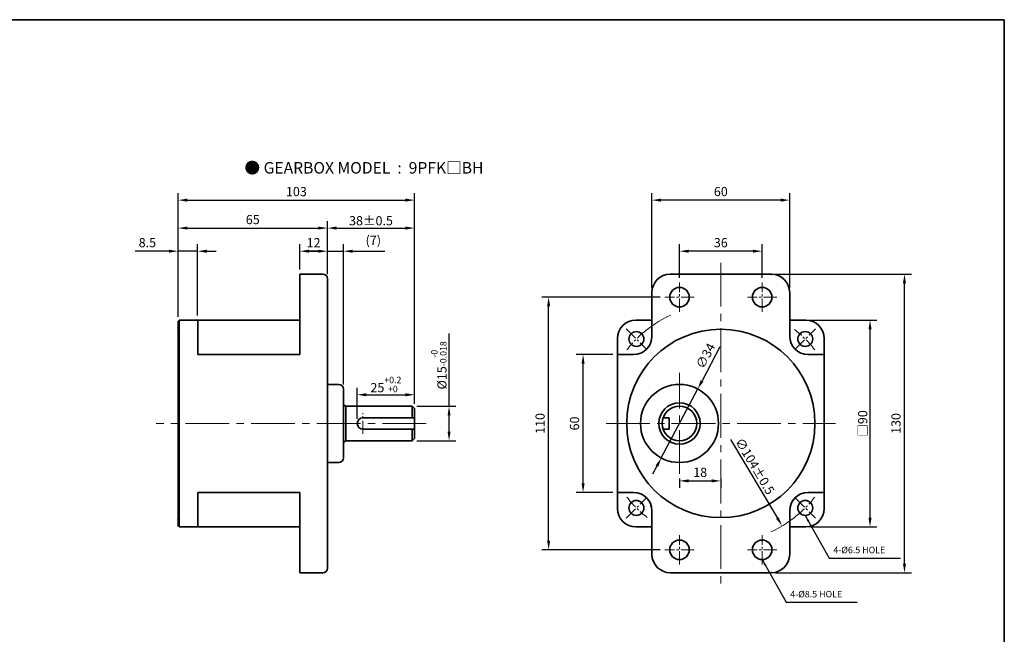
# Model space of a CAD drawing. Units: millimetres. Extents: x 2009 to 2959, y -1179 to 446.
# Drawn here: x 2530 to 2959, y -157 to 111 of the extents above; entities that cross this region are included whole.
import ezdxf

# ---------------------------------------------------------------- set-up
doc = ezdxf.new("R2010")
doc.units = ezdxf.units.MM
doc.linetypes.add('CENTER2', pattern=[28.575, 19.05, -3.175, 3.175, -3.175])
for name, color, linetype, lineweight in [('DKM2_OUTLINE', 3, 'Continuous', 35), ('DKM3_CENTER', 1, 'CENTER2', 18), ('DKM5_DIM_LINE', 1, 'Continuous', 18), ('DKM7_TEXT', 2, 'Continuous', 18)]:
    doc.layers.add(name, color=color, linetype=linetype, lineweight=lineweight)
doc.styles.get("Standard").update_dxf_attribs({"font": 'romans.shx', "bigfont": 'whgtxt.shx'})
doc.dimstyles.new('DKM-A2', dxfattribs={"dimtxt": 4, "dimasz": 4, "dimexe": 3, "dimexo": 2, "dimgap": 1.2, "dimtad": 1, "dimdsep": 46, "dimtxsty": 'Standard', "dimcen": 0, "dimclrd": 1, "dimclre": 1, "dimclrt": 2, "dimazin": 2, "dimtfac": 1, "dimtmove": 0, "dimatfit": 3, "dimfxl": 1.25, "dimarcsym": 0})
doc.dimstyles.new('DKM-A3', dxfattribs={"dimtxt": 2.83, "dimasz": 2.83, "dimexe": 2.12, "dimexo": 1.42, "dimgap": 1.2, "dimtad": 1, "dimdsep": 46, "dimtxsty": 'Standard', "dimcen": 0, "dimclrd": 1, "dimclre": 1, "dimclrt": 2, "dimazin": 2, "dimtfac": 1, "dimtmove": 0, "dimatfit": 3, "dimfxl": 1.25, "dimarcsym": 0})

# ---------------------------------------------------------------- blocks, each defined once
blk = doc.blocks.new('*D157')
at = {"layer": 'Defpoints', "color": 0, "transparency": 16777216}
for p in [(2702.12, 31.97), (2599.12, -20.77), (2702.12, -58.77)]:
    blk.add_point(p, dxfattribs=at)
at = {"layer": 'DKM5_DIM_LINE', "color": 1, "lineweight": -2, "transparency": 16777216}
for p, q in [((2599.12, -18.77), (2599.12, 34.97)), ((2702.12, -56.77), (2702.12, 34.97)), ((2603.12, 31.97), (2698.12, 31.97))]:
    blk.add_line(p, q, dxfattribs=at)
at = {"layer": 'DKM5_DIM_LINE', "color": 1, "transparency": 16777216}
for points in [[(2603.12, 32.64), (2603.12, 31.3), (2599.12, 31.97)], [(2698.12, 32.64), (2698.12, 31.3), (2702.12, 31.97)]]:
    blk.add_solid(points, dxfattribs=at)
at = {"layer": 'DKM5_DIM_LINE', "color": 2, "transparency": 16777216, "insert": (2650.62, 35.17), "char_height": 4, "attachment_point": 5}
blk.add_mtext('103', dxfattribs=at)
blk = doc.blocks.new('*D266')
at = {"layer": 'Defpoints', "color": 0, "transparency": 16777216}
for p in [(2702.12, -52.77), (2702.12, -58.77), (2677.12, -65.27)]:
    blk.add_point(p, dxfattribs=at)
at = {"layer": 'DKM5_DIM_LINE', "color": 1, "lineweight": -2, "transparency": 16777216}
for p, q in [((2677.12, -63.27), (2677.12, -49.77)), ((2702.12, -56.77), (2702.12, -49.77)), ((2681.12, -52.77), (2698.12, -52.77))]:
    blk.add_line(p, q, dxfattribs=at)
at = {"layer": 'DKM5_DIM_LINE', "color": 1, "transparency": 16777216}
for points in [[(2681.12, -52.1), (2681.12, -53.44), (2677.12, -52.77)], [(2698.12, -52.1), (2698.12, -53.44), (2702.12, -52.77)]]:
    blk.add_solid(points, dxfattribs=at)
at = {"layer": 'DKM5_DIM_LINE', "color": 2, "transparency": 16777216, "insert": (2689.62, -48.3), "char_height": 4, "attachment_point": 5}
blk.add_mtext('25{\\H0.7x;\\S+0.2^ +0;}', dxfattribs=at)
blk = doc.blocks.new('*D267')
at = {"layer": 'Defpoints', "color": 0, "transparency": 16777216}
for p in [(2701.12, -57.77), (2717.12, -57.77), (2701.12, -72.77)]:
    blk.add_point(p, dxfattribs=at)
at = {"layer": 'DKM5_DIM_LINE', "color": 1, "lineweight": -2, "transparency": 16777216}
for p, q in [((2717.12, -57.77), (2717.12, -26.17)), ((2703.12, -57.77), (2720.12, -57.77)), ((2717.12, -68.77), (2717.12, -61.77)), ((2703.12, -72.77), (2720.12, -72.77))]:
    blk.add_line(p, q, dxfattribs=at)
at = {"layer": 'DKM5_DIM_LINE', "color": 1, "transparency": 16777216}
for points in [[(2716.45, -61.77), (2717.79, -61.77), (2717.12, -57.77)], [(2716.45, -68.77), (2717.79, -68.77), (2717.12, -72.77)]]:
    blk.add_solid(points, dxfattribs=at)
at = {"layer": 'DKM5_DIM_LINE', "color": 2, "transparency": 16777216, "insert": (2712.65, -39.97), "char_height": 4, "attachment_point": 5, "rotation": 90}
blk.add_mtext('%%C15{\\H0.7x;\\S-0^ -0.018;}', dxfattribs=at)
blk = doc.blocks.new('*D268')
at = {"layer": 'Defpoints', "color": 0, "transparency": 16777216}
for p in [(2671.12, 9.73), (2664.12, -2.27), (2671.12, -50.27)]:
    blk.add_point(p, dxfattribs=at)
at = {"layer": 'DKM5_DIM_LINE', "color": 1, "lineweight": -2, "transparency": 16777216}
for p, q in [((2660.12, 9.73), (2656.12, 9.73)), ((2664.12, -0.27), (2664.12, 12.73)), ((2664.12, 9.73), (2671.12, 9.73)), ((2671.12, -48.27), (2671.12, 12.73)), ((2675.12, 9.73), (2689.14, 9.73))]:
    blk.add_line(p, q, dxfattribs=at)
at = {"layer": 'DKM5_DIM_LINE', "color": 1, "transparency": 16777216}
for points in [[(2660.12, 10.4), (2660.12, 9.06), (2664.12, 9.73)], [(2675.12, 10.4), (2675.12, 9.06), (2671.12, 9.73)]]:
    blk.add_solid(points, dxfattribs=at)
at = {"layer": 'DKM5_DIM_LINE', "color": 2, "transparency": 16777216, "insert": (2684.13, 13.98), "char_height": 4, "attachment_point": 5}
blk.add_mtext('(7)', dxfattribs=at)
blk = doc.blocks.new('*D269')
at = {"layer": 'Defpoints', "color": 0, "transparency": 16777216}
for p in [(2664.12, 9.73), (2652.12, -0.27), (2664.12, -2.27)]:
    blk.add_point(p, dxfattribs=at)
at = {"layer": 'DKM5_DIM_LINE', "color": 1, "lineweight": -2, "transparency": 16777216}
for p, q in [((2652.12, 1.73), (2652.12, 12.73)), ((2656.12, 9.73), (2660.12, 9.73)), ((2664.12, -0.27), (2664.12, 12.73))]:
    blk.add_line(p, q, dxfattribs=at)
at = {"layer": 'DKM5_DIM_LINE', "color": 1, "transparency": 16777216}
for points in [[(2656.12, 10.4), (2656.12, 9.06), (2652.12, 9.73)], [(2660.12, 10.4), (2660.12, 9.06), (2664.12, 9.73)]]:
    blk.add_solid(points, dxfattribs=at)
at = {"layer": 'DKM5_DIM_LINE', "color": 2, "transparency": 16777216, "insert": (2658.12, 12.93), "char_height": 4, "attachment_point": 5}
blk.add_mtext('12', dxfattribs=at)
blk = doc.blocks.new('*D270')
at = {"layer": 'Defpoints', "color": 0, "transparency": 16777216}
for p in [(2702.12, 19.8), (2664.12, -2.27), (2702.12, -58.77)]:
    blk.add_point(p, dxfattribs=at)
at = {"layer": 'DKM5_DIM_LINE', "color": 1, "lineweight": -2, "transparency": 16777216}
for p, q in [((2664.12, -0.27), (2664.12, 22.8)), ((2702.12, -56.77), (2702.12, 22.8)), ((2668.12, 19.8), (2698.12, 19.8))]:
    blk.add_line(p, q, dxfattribs=at)
at = {"layer": 'DKM5_DIM_LINE', "color": 1, "transparency": 16777216}
for points in [[(2668.12, 20.47), (2668.12, 19.13), (2664.12, 19.8)], [(2698.12, 20.47), (2698.12, 19.13), (2702.12, 19.8)]]:
    blk.add_solid(points, dxfattribs=at)
at = {"layer": 'DKM5_DIM_LINE', "color": 2, "transparency": 16777216, "insert": (2683.12, 23), "char_height": 4, "attachment_point": 5}
blk.add_mtext('38{\\Fromans|c129;%%P}0.5', dxfattribs=at)
blk = doc.blocks.new('*D271')
at = {"layer": 'Defpoints', "color": 0, "transparency": 16777216}
for p in [(2664.12, 19.8), (2664.12, -2.27), (2599.12, -20.77)]:
    blk.add_point(p, dxfattribs=at)
at = {"layer": 'DKM5_DIM_LINE', "color": 1, "lineweight": -2, "transparency": 16777216}
for p, q in [((2599.12, -18.77), (2599.12, 22.8)), ((2664.12, -0.27), (2664.12, 22.8)), ((2603.12, 19.8), (2660.12, 19.8))]:
    blk.add_line(p, q, dxfattribs=at)
at = {"layer": 'DKM5_DIM_LINE', "color": 1, "transparency": 16777216}
for points in [[(2603.12, 20.47), (2603.12, 19.13), (2599.12, 19.8)], [(2660.12, 20.47), (2660.12, 19.13), (2664.12, 19.8)]]:
    blk.add_solid(points, dxfattribs=at)
at = {"layer": 'DKM5_DIM_LINE', "color": 2, "transparency": 16777216, "insert": (2631.62, 23), "char_height": 4, "attachment_point": 5}
blk.add_mtext('65', dxfattribs=at)
blk = doc.blocks.new('*D272')
at = {"layer": 'Defpoints', "color": 0, "transparency": 16777216}
for p in [(2775.5, -35.27), (2790.5, -35.27), (2790.5, -95.27)]:
    blk.add_point(p, dxfattribs=at)
at = {"layer": 'DKM5_DIM_LINE', "color": 1, "lineweight": -2, "transparency": 16777216}
for p, q in [((2788.5, -35.27), (2772.5, -35.27)), ((2775.5, -91.27), (2775.5, -39.27)), ((2788.5, -95.27), (2772.5, -95.27))]:
    blk.add_line(p, q, dxfattribs=at)
at = {"layer": 'DKM5_DIM_LINE', "color": 1, "transparency": 16777216}
for points in [[(2774.84, -39.27), (2776.17, -39.27), (2775.5, -35.27)], [(2774.84, -91.27), (2776.17, -91.27), (2775.5, -95.27)]]:
    blk.add_solid(points, dxfattribs=at)
at = {"layer": 'DKM5_DIM_LINE', "color": 2, "transparency": 16777216, "insert": (2772.3, -65.27), "char_height": 4, "attachment_point": 5, "rotation": 90}
blk.add_mtext('60', dxfattribs=at)
blk = doc.blocks.new('*D158')
at = {"layer": 'Defpoints', "color": 0, "transparency": 16777216}
for p in [(2872.5, -20.27), (2900.5, -20.27), (2872.5, -110.27)]:
    blk.add_point(p, dxfattribs=at)
at = {"layer": 'DKM5_DIM_LINE', "color": 1, "lineweight": -2, "transparency": 16777216}
for p, q in [((2874.5, -20.27), (2903.5, -20.27)), ((2900.5, -106.27), (2900.5, -24.27)), ((2874.5, -110.27), (2903.5, -110.27))]:
    blk.add_line(p, q, dxfattribs=at)
at = {"layer": 'DKM5_DIM_LINE', "color": 1, "transparency": 16777216}
for points in [[(2899.84, -24.27), (2901.17, -24.27), (2900.5, -20.27)], [(2899.84, -106.27), (2901.17, -106.27), (2900.5, -110.27)]]:
    blk.add_solid(points, dxfattribs=at)
at = {"layer": 'DKM5_DIM_LINE', "color": 2, "transparency": 16777216, "insert": (2897.3, -65.27), "char_height": 4, "attachment_point": 5, "rotation": 90}
blk.add_mtext('{\\fGulim|b0|i0|c129|p50;□}90', dxfattribs=at)
blk = doc.blocks.new('*D273')
at = {"layer": 'Defpoints', "color": 0, "transparency": 16777216}
for p in [(2760.5, -10.27), (2811.13, -10.27), (2811.13, -120.27)]:
    blk.add_point(p, dxfattribs=at)
at = {"layer": 'DKM5_DIM_LINE', "color": 1, "lineweight": -2, "transparency": 16777216}
for p, q in [((2809.13, -10.27), (2757.5, -10.27)), ((2760.5, -116.27), (2760.5, -14.27)), ((2809.13, -120.27), (2757.5, -120.27))]:
    blk.add_line(p, q, dxfattribs=at)
at = {"layer": 'DKM5_DIM_LINE', "color": 1, "transparency": 16777216}
for points in [[(2759.84, -14.27), (2761.17, -14.27), (2760.5, -10.27)], [(2759.84, -116.27), (2761.17, -116.27), (2760.5, -120.27)]]:
    blk.add_solid(points, dxfattribs=at)
at = {"layer": 'DKM5_DIM_LINE', "color": 2, "transparency": 16777216, "insert": (2757.3, -65.27), "char_height": 4, "attachment_point": 5, "rotation": 90}
blk.add_mtext('110', dxfattribs=at)
blk = doc.blocks.new('*D114')
at = {"layer": 'Defpoints', "color": 0, "transparency": 16777216}
for p in [(2857.5, -0.27), (2915.5, -0.27), (2857.5, -130.27)]:
    blk.add_point(p, dxfattribs=at)
at = {"layer": 'DKM5_DIM_LINE', "color": 1, "lineweight": -2, "transparency": 16777216}
for p, q in [((2859.5, -0.27), (2918.5, -0.27)), ((2915.5, -126.27), (2915.5, -4.27)), ((2859.5, -130.27), (2918.5, -130.27))]:
    blk.add_line(p, q, dxfattribs=at)
at = {"layer": 'DKM5_DIM_LINE', "color": 1, "transparency": 16777216}
for points in [[(2914.84, -4.27), (2916.17, -4.27), (2915.5, -0.27)], [(2914.84, -126.27), (2916.17, -126.27), (2915.5, -130.27)]]:
    blk.add_solid(points, dxfattribs=at)
at = {"layer": 'DKM5_DIM_LINE', "color": 2, "transparency": 16777216, "insert": (2912.3, -65.27), "char_height": 4, "attachment_point": 5, "rotation": 90}
blk.add_mtext('130', dxfattribs=at)
blk = doc.blocks.new('*D185')
at = {"layer": 'Defpoints', "color": 0, "transparency": 16777216}
for p in [(2817.5, 9.73), (2817.5, -3.89), (2853.5, -3.89)]:
    blk.add_point(p, dxfattribs=at)
at = {"layer": 'DKM5_DIM_LINE', "color": 1, "lineweight": -2, "transparency": 16777216}
for p, q in [((2817.5, -1.89), (2817.5, 12.73)), ((2849.5, 9.73), (2821.5, 9.73)), ((2853.5, -1.89), (2853.5, 12.73))]:
    blk.add_line(p, q, dxfattribs=at)
at = {"layer": 'DKM5_DIM_LINE', "color": 1, "transparency": 16777216}
for points in [[(2821.5, 10.4), (2821.5, 9.06), (2817.5, 9.73)], [(2849.5, 10.4), (2849.5, 9.06), (2853.5, 9.73)]]:
    blk.add_solid(points, dxfattribs=at)
at = {"layer": 'DKM5_DIM_LINE', "color": 2, "transparency": 16777216, "insert": (2835.5, 12.93), "char_height": 4, "attachment_point": 5}
blk.add_mtext('36', dxfattribs=at)
blk = doc.blocks.new('*D186')
at = {"layer": 'Defpoints', "color": 0, "transparency": 16777216}
for p in [(2805.5, 31.97), (2805.5, -8.27), (2865.5, -8.27)]:
    blk.add_point(p, dxfattribs=at)
at = {"layer": 'DKM5_DIM_LINE', "color": 1, "lineweight": -2, "transparency": 16777216}
for p, q in [((2805.5, -6.27), (2805.5, 34.97)), ((2865.5, -6.27), (2865.5, 34.97)), ((2861.5, 31.97), (2809.5, 31.97))]:
    blk.add_line(p, q, dxfattribs=at)
at = {"layer": 'DKM5_DIM_LINE', "color": 1, "transparency": 16777216}
for points in [[(2809.5, 32.64), (2809.5, 31.3), (2805.5, 31.97)], [(2861.5, 32.64), (2861.5, 31.3), (2865.5, 31.97)]]:
    blk.add_solid(points, dxfattribs=at)
at = {"layer": 'DKM5_DIM_LINE', "color": 2, "transparency": 16777216, "insert": (2835.5, 35.17), "char_height": 4, "attachment_point": 5}
blk.add_mtext('60', dxfattribs=at)
blk = doc.blocks.new('*D187')
at = {"layer": 'Defpoints', "color": 0, "transparency": 16777216}
for p in [(2808.79, -20.65), (2862.21, -109.88)]:
    blk.add_point(p, dxfattribs=at)
at = {"layer": 'DKM5_DIM_LINE', "color": 1, "lineweight": -2, "transparency": 16777216}
blk.add_line((2839.72, -72.32), (2860.16, -106.45), dxfattribs=at)
at = {"layer": 'DKM5_DIM_LINE', "color": 1, "transparency": 16777216}
blk.add_solid([(2860.73, -106.11), (2859.59, -106.79), (2862.21, -109.88)], dxfattribs=at)
at = {"layer": 'DKM5_DIM_LINE', "color": 2, "transparency": 16777216, "insert": (2850.37, -83.88), "char_height": 4, "attachment_point": 5, "rotation": 300.9096}
blk.add_mtext('∅104{\\Fromans|c129;%%P}0.5', dxfattribs=at)
blk = doc.blocks.new('*D188')
at = {"layer": 'Defpoints', "color": 0, "transparency": 16777216}
for p in [(2825.46, -50.25), (2809.55, -80.29)]:
    blk.add_point(p, dxfattribs=at)
at = {"layer": 'DKM5_DIM_LINE', "color": 1, "lineweight": -2, "transparency": 16777216}
for p, q in [((2835.14, -31.97), (2827.33, -46.71)), ((2809.55, -80.29), (2825.46, -50.25)), ((2807.67, -83.83), (2805.8, -87.36))]:
    blk.add_line(p, q, dxfattribs=at)
at = {"layer": 'DKM5_DIM_LINE', "color": 1, "transparency": 16777216}
for points in [[(2826.74, -46.4), (2827.92, -47.02), (2825.46, -50.25)], [(2807.08, -83.51), (2808.26, -84.14), (2809.55, -80.29)]]:
    blk.add_solid(points, dxfattribs=at)
at = {"layer": 'DKM5_DIM_LINE', "color": 2, "transparency": 16777216, "insert": (2829.34, -36.07), "char_height": 4, "attachment_point": 5, "rotation": 62.0921}
blk.add_mtext('∅34', dxfattribs=at)
blk = doc.blocks.new('*D115')
at = {"layer": 'Defpoints', "color": 0, "transparency": 16777216}
for p in [(2817.5, -87.27), (2835.5, -87.27), (2835.5, -90.27)]:
    blk.add_point(p, dxfattribs=at)
at = {"layer": 'DKM5_DIM_LINE', "color": 1, "lineweight": -2, "transparency": 16777216}
for p, q in [((2817.5, -89.27), (2817.5, -93.27)), ((2835.5, -89.27), (2835.5, -93.27)), ((2821.5, -90.27), (2831.5, -90.27))]:
    blk.add_line(p, q, dxfattribs=at)
at = {"layer": 'DKM5_DIM_LINE', "color": 1, "transparency": 16777216}
for points in [[(2821.5, -89.6), (2821.5, -90.94), (2817.5, -90.27)], [(2831.5, -89.6), (2831.5, -90.94), (2835.5, -90.27)]]:
    blk.add_solid(points, dxfattribs=at)
at = {"layer": 'DKM5_DIM_LINE', "color": 2, "transparency": 16777216, "insert": (2826.5, -87.07), "char_height": 4, "attachment_point": 5}
blk.add_mtext('18', dxfattribs=at)
blk = doc.blocks.new('*D189')
at = {"layer": 'Defpoints', "color": 0, "transparency": 16777216}
for p in [(2599.12, 9.73), (2599.12, -20.82), (2607.62, -20.27)]:
    blk.add_point(p, dxfattribs=at)
at = {"layer": 'DKM5_DIM_LINE', "color": 1, "lineweight": -2, "transparency": 16777216}
for p, q in [((2595.12, 9.73), (2580.34, 9.73)), ((2599.12, -18.82), (2599.12, 12.73)), ((2607.62, 9.73), (2599.12, 9.73)), ((2607.62, -18.27), (2607.62, 12.73)), ((2611.62, 9.73), (2615.62, 9.73))]:
    blk.add_line(p, q, dxfattribs=at)
at = {"layer": 'DKM5_DIM_LINE', "color": 1, "transparency": 16777216}
for points in [[(2595.12, 10.4), (2595.12, 9.06), (2599.12, 9.73)], [(2611.62, 10.4), (2611.62, 9.06), (2607.62, 9.73)]]:
    blk.add_solid(points, dxfattribs=at)
at = {"layer": 'DKM5_DIM_LINE', "color": 2, "transparency": 16777216, "insert": (2585.73, 12.93), "char_height": 4, "attachment_point": 5}
blk.add_mtext('8.5', dxfattribs=at)

msp = doc.modelspace()

# ---------------------------------------------------------------- linework, layer by layer
at = {"layer": 'DKM2_OUTLINE'}
for p, q in [((2160.069, 110.527), (2958.985, 110.527)), ((2958.985, 110.527), (2958.985, -1179.479)), ((2662.121, -0.269), (2652.121, -0.269)), ((2652.121, -0.269), (2652.121, -35.269)), ((2664.121, -128.269), (2664.121, -2.269)), ((2813.502, -0.269), (2857.502, -0.269)), ((2805.502, -8.269), (2805.502, -27.269)), ((2865.502, -8.269), (2865.502, -27.269)), ((2599.121, -20.769), (2599.121, -107.169)), ((2599.121, -20.769), (2599.621, -20.769)), ((2599.121, -20.819), (2599.121, -21.969)), ((2652.121, -20.269), (2599.621, -20.269)), ((2599.621, -20.269), (2599.621, -109.769)), ((2607.621, -20.269), (2607.621, -35.269)), ((2798.502, -20.269), (2805.502, -20.269)), ((2865.502, -20.269), (2872.502, -20.269)), ((2599.121, -108.569), (2599.121, -21.969)), ((2599.121, -108.569), (2599.121, -21.969)), ((2664.121, -22.269), (2664.121, -24.269)), ((2664.121, -22.269), (2664.121, -22.269)), ((2790.502, -28.269), (2790.502, -102.269)), ((2880.502, -28.269), (2880.502, -102.269)), ((2652.121, -35.269), (2607.621, -35.269)), ((2790.502, -35.269), (2797.502, -35.269)), ((2873.502, -35.269), (2880.502, -35.269)), ((2669.121, -48.269), (2664.121, -48.269)), ((2671.121, -50.269), (2671.121, -80.269)), ((2671.121, -57.102), (2672.121, -57.769)), ((2672.121, -57.769), (2701.121, -57.769)), ((2672.121, -72.769), (2672.121, -57.769)), ((2701.121, -57.769), (2702.121, -58.769)), ((2701.121, -62.769), (2701.121, -57.769)), ((2702.121, -71.769), (2702.121, -58.769)), ((2679.621, -62.769), (2702.121, -62.769)), ((2810.431, -62.769), (2813.002, -62.769)), ((2810.823, -62.769), (2810.964, -62.769)), ((2813.002, -67.769), (2813.002, -62.769)), ((2679.621, -67.769), (2702.121, -67.769)), ((2701.121, -72.769), (2701.121, -67.769)), ((2810.431, -67.769), (2813.002, -67.769)), ((2810.823, -67.769), (2810.964, -67.769)), ((2671.121, -73.435), (2672.121, -72.769)), ((2672.121, -72.769), (2701.121, -72.769)), ((2701.121, -72.769), (2702.121, -71.769)), ((2669.121, -82.269), (2664.121, -82.269)), ((2607.621, -95.269), (2607.621, -110.269)), ((2652.121, -95.269), (2607.621, -95.269)), ((2652.121, -130.269), (2652.121, -95.269)), ((2790.502, -95.269), (2797.502, -95.269)), ((2873.502, -95.269), (2880.502, -95.269)), ((2599.121, -107.169), (2599.121, -109.769)), ((2805.502, -103.269), (2805.502, -122.269)), ((2865.502, -103.269), (2865.502, -122.269)), ((2599.121, -108.569), (2599.121, -109.719)), ((2599.121, -109.769), (2599.621, -109.769)), ((2599.621, -109.769), (2599.621, -110.269)), ((2599.621, -110.269), (2652.121, -110.269)), ((2652.121, -110.269), (2599.621, -110.269)), ((2664.121, -108.269), (2664.121, -108.269)), ((2798.502, -110.269), (2805.502, -110.269)), ((2865.502, -110.269), (2872.502, -110.269)), ((2662.121, -130.269), (2652.121, -130.269)), ((2813.502, -130.269), (2857.502, -130.269))]:
    msp.add_line(p, q, dxfattribs=at)
for centre, radius in [((2817.502, -10.269), 4.25), ((2853.502, -10.269), 4.25), ((2835.502, -65.269), 41), ((2798.733, -28.499), 3.25), ((2872.272, -28.499), 3.25), ((2817.502, -65.269), 17), ((2817.502, -65.269), 9), ((2817.502, -65.269), 7.5), ((2798.733, -102.038), 3.25), ((2872.272, -102.038), 3.25), ((2817.502, -120.269), 4.25), ((2853.502, -120.269), 4.25)]:
    msp.add_circle(centre, radius, dxfattribs=at)
for centre, radius, start, end in [((2662.121, -2.269), 2, 0, 90), ((2813.502, -8.269), 8, 90, 180), ((2857.502, -8.269), 8, 0, 90), ((2798.502, -28.269), 8, 90, 180), ((2872.502, -28.269), 8, 0, 90), ((2797.502, -27.269), 8, 270, 0), ((2873.502, -27.269), 8, 180, 270), ((2669.121, -50.269), 2, 0, 90), ((2679.621, -65.269), 2.5, 90, 270), ((2669.121, -80.269), 2, 270, 0), ((2797.502, -103.269), 8, 0, 90), ((2873.502, -103.269), 8, 90, 180), ((2798.502, -102.269), 8, 180, 270), ((2872.502, -102.269), 8, 270, 0), ((2813.502, -122.269), 8, 180, 270), ((2857.502, -122.269), 8, 270, 0), ((2662.121, -128.269), 2, 270, 0)]:
    msp.add_arc(centre, radius, start, end, dxfattribs=at)
for p in [(2857.502, -0.269), (2599.121, -23.669), (2599.121, -106.869), (2599.121, -106.869), (2599.121, -109.769)]:
    msp.add_point(p, dxfattribs=at)
at = {"layer": 'DKM2_OUTLINE', "linetype": 'ByBlock'}
for p in [(2880.502, -35.269), (2880.502, -95.269), (2857.502, -130.269)]:
    msp.add_point(p, dxfattribs=at)
at = {"layer": 'DKM3_CENTER'}
for p, q in [((2835.502, 4.731), (2835.502, -135.269)), ((2817.502, -87.269), (2817.502, -43.269)), ((2707.121, -65.269), (2589.519, -65.269)), ((2785.502, -65.269), (2885.502, -65.269))]:
    msp.add_line(p, q, dxfattribs=at)
at = {"layer": 'DKM3_CENTER', "ltscale": 0.3}
for p, q in [((2817.502, -16.644), (2817.502, -3.894)), ((2853.502, -16.644), (2853.502, -3.894)), ((2823.877, -10.269), (2811.127, -10.269)), ((2859.877, -10.269), (2847.127, -10.269)), ((2794.313, -24.08), (2803.152, -32.919)), ((2867.852, -32.919), (2876.691, -24.08)), ((2679.621, -69.769), (2679.621, -60.769)), ((2794.313, -106.458), (2803.152, -97.619)), ((2867.852, -97.619), (2876.691, -106.458)), ((2817.502, -126.644), (2817.502, -113.894)), ((2853.502, -126.644), (2853.502, -113.894)), ((2823.877, -120.269), (2811.127, -120.269)), ((2859.877, -120.269), (2847.127, -120.269))]:
    msp.add_line(p, q, dxfattribs=at)
for start, end in [(128.10934, 141.89066), (38.10934, 51.89066), (218.10934, 231.89066), (308.10934, 321.89066)]:
    msp.add_arc((2835.502, -65.269), 52, start, end, dxfattribs=at)
at = {"layer": 'DKM5_DIM_LINE'}
for start, end in [(114.78673, 128.10934), (294.78673, 308.10934)]:
    msp.add_arc((2835.502, -65.269), 52, start, end, dxfattribs=at)

# ---------------------------------------------------------------- texts
at = {"layer": 'DKM2_OUTLINE', "color": 2, "char_height": 2.83, "attachment_point": 7}
for s, insert in [('4-%%C6.5 HOLE', (2884.51, -122.652)), ('4-%%C8.5 HOLE', (2865.741, -141.883))]:
    msp.add_mtext(s, dxfattribs=dict(at, insert=insert))
at = {"layer": 'DKM7_TEXT', "insert": (2680.051, 46.043), "char_height": 5, "width": 168.57431, "attachment_point": 5}
msp.add_mtext('{\\fGulim|b1|i0|c129|p50;● GEARBOX MODEL  :  9PFK□BH}', dxfattribs=at)

# ---------------------------------------------------------------- dimensions: what is measured, and where the dimension line sits
at = {"layer": 'DKM5_DIM_LINE'}
for base, p2, picture, middle in [((2702.121, 31.969), (2702.121, -58.769), '*D157', (2650.621, 31.969)), ((2664.121, 19.799), (2664.121, -2.269), '*D271', (2631.621, 19.799))]:
    dim = msp.add_linear_dim(base=base, p1=(2599.121, -20.769), p2=p2, dimstyle='DKM-A2', dxfattribs=at)
    dim.commit()
    dim.dimension.update_dxf_attribs({"geometry": picture, "text_midpoint": middle, "dimtype": 160})
for base, p1, p2, angle, picture, middle in [((2805.502, 31.969), (2865.502, -8.269), (2805.502, -8.269), 180, '*D186', (2835.502, 35.169)), ((2817.502, 9.731), (2853.502, -3.894), (2817.502, -3.894), 180, '*D185', (2835.502, 12.931)), ((2915.502, -0.269), (2857.502, -130.269), (2857.502, -0.269), 90, '*D114', (2912.302, -65.269)), ((2760.502, -10.269), (2811.127, -120.269), (2811.127, -10.269), 90, '*D273', (2757.302, -65.269)), ((2775.502, -35.269), (2790.502, -95.269), (2790.502, -35.269), 90, '*D272', (2772.302, -65.269)), ((2835.502, -90.269), (2817.502, -87.269), (2835.502, -87.269), 180, '*D115', (2826.502, -87.069))]:
    dim = msp.add_linear_dim(base=base, p1=p1, p2=p2, angle=angle, dimstyle='DKM-A2', dxfattribs=at)
    dim.commit()
    dim.dimension.update_dxf_attribs({"geometry": picture, "text_midpoint": middle})
for base, p1, p2, text, picture, middle in [((2702.121, 19.799), (2664.121, -2.269), (2702.121, -58.769), '<>{\\Fromans|c129;%%P}0.5', '*D270', (2683.121, 22.999)), ((2671.121, 9.731), (2664.121, -2.269), (2671.121, -50.269), '(<>)', '*D268', (2684.13, 13.979)), ((2702.121, -52.769), (2677.121, -65.269), (2702.121, -58.769), '<>{\\H0.7x;\\S+0.2^ +0;}', '*D266', (2689.621, -48.302))]:
    dim = msp.add_linear_dim(base=base, p1=p1, p2=p2, text=text, dimstyle='DKM-A2', dxfattribs=at)
    dim.commit()
    dim.dimension.update_dxf_attribs({"geometry": picture, "text_midpoint": middle})
for base, p1, p2, picture, middle in [((2599.121, 9.731), (2607.621, -20.269), (2599.121, -20.819), '*D189', (2585.73, 12.931)), ((2664.121, 9.731), (2652.121, -0.269), (2664.121, -2.269), '*D269', (2658.121, 12.931))]:
    dim = msp.add_linear_dim(base=base, p1=p1, p2=p2, dimstyle='DKM-A2', dxfattribs=at)
    dim.commit()
    dim.dimension.update_dxf_attribs({"geometry": picture, "text_midpoint": middle})
dim = msp.add_diameter_dim_2p(p1=(2808.79, -20.654), p2=(2862.214, -109.884), text='<>{\\Fromans|c129;%%P}0.5', dimstyle='DKM-A2', dxfattribs=at)
dim.commit()
dim.dimension.update_dxf_attribs({"geometry": '*D187', "text_midpoint": (2847.628, -85.522), "dimtype": 163})
for base, p1, p2, text, picture, middle in [((2900.502, -20.269), (2872.502, -110.269), (2872.502, -20.269), '{\\fGulim|b0|i0|c129|p50;□}<>', '*D158', (2897.302, -65.269)), ((2717.121, -57.769), (2701.121, -72.769), (2701.121, -57.769), '%%C<>{\\H0.7x;\\S-0^ -0.018;}', '*D267', (2712.654, -39.969))]:
    dim = msp.add_linear_dim(base=base, p1=p1, p2=p2, angle=90, text=text, dimstyle='DKM-A2', dxfattribs=at)
    dim.commit()
    dim.dimension.update_dxf_attribs({"geometry": picture, "text_midpoint": middle})
dim = msp.add_diameter_dim_2p(p1=(2809.545, -80.292), p2=(2825.459, -50.246), dimstyle='DKM-A2', dxfattribs=at)
dim.commit()
dim.dimension.update_dxf_attribs({"geometry": '*D188', "text_midpoint": (2829.344, -36.073)})

# ---------------------------------------------------------------- leaders
for points in [[(2872.232, -105.288), (2882.719, -123.852), (2913.719, -123.852)], [(2853.463, -124.519), (2863.95, -143.083), (2894.95, -143.083)]]:
    msp.add_leader(points, dimstyle='DKM-A3', dxfattribs=at)

doc.saveas('drawing.dxf')
